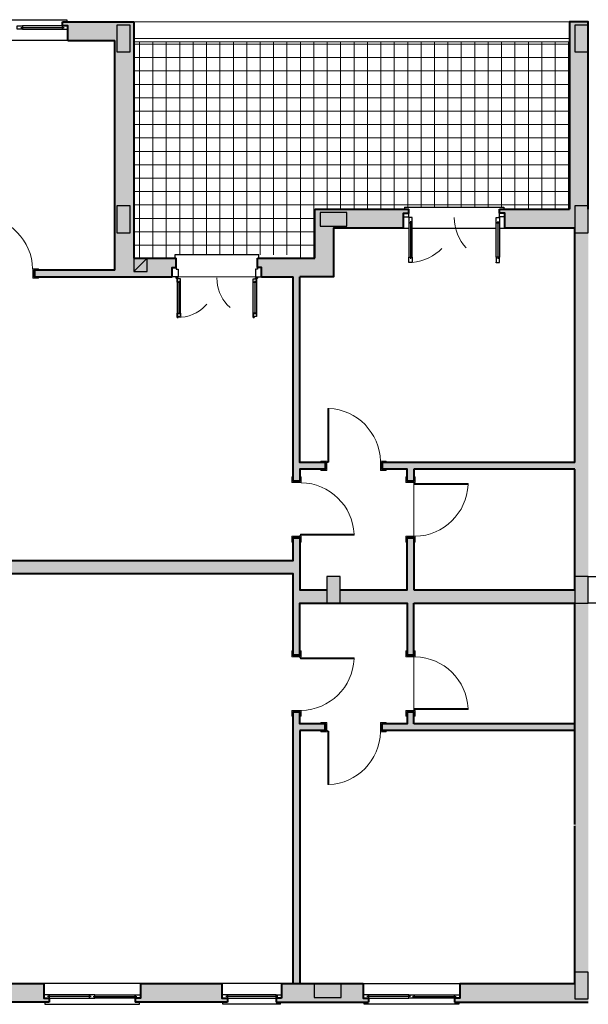
# Model space of a CAD drawing. Units: millimetres. Extents: x 333 to 354.8, y 167.1 to 192.3.
# Drawn here: x 335.6 to 337.3, y 170.4 to 173.3 of the extents above; entities that cross this region are included whole.
import ezdxf

# ---------------------------------------------------------------- set-up
doc = ezdxf.new("R2010")
doc.units = ezdxf.units.MM
doc.linetypes.add('DASHED2', pattern=[0.375, 0.25, -0.125])
for name, color, linetype in [('CANNE_fumarie', 251, 'Continuous'), ('INFISSI', 165, 'Continuous'), ('SEZIONI_vetri', 173, 'Continuous'), ('STRUTTURA - structura', 7, 'Continuous'), ('VETRATE sezioni - windows sections', 171, 'Continuous')]:
    doc.layers.add(name, color=color, linetype=linetype)
for name, color, linetype, lineweight in [('MURATURA sezioni - section wall', 7, 'Continuous', 40), ('MURATURE tratteggi - wall hatch', 252, 'Continuous', 18), ('PAVIMENTAZIONE - flooring', 250, 'Continuous', 5), ('PORTE finestre - doors windows', 252, 'Continuous', 5), ('PROIEZIONI - projections', 145, 'Continuous', 13), ('PROIEZIONI finissime - fine lines', 251, 'Continuous', 9)]:
    doc.layers.add(name, color=color, linetype=linetype, lineweight=lineweight)

msp = doc.modelspace()

# ---------------------------------------------------------------- hatches: boundary and pattern name
at = {"layer": 'MURATURE tratteggi - wall hatch'}
h = msp.add_hatch(color=256, dxfattribs=at)
h.dxf.hatch_style = 1
h.paths.add_polyline_path([(333.123, 173.2921), (333.067, 173.2921), (333.067, 172.7321), (333.067, 170.8401), (333.067, 170.3649), (333.123, 170.3649), (333.122, 170.6401), (333.331, 170.6401), (333.331, 170.6521), (333.315, 170.6521), (333.315, 170.6961), (333.107, 170.6961), (333.107, 171.4961), (333.6217, 171.4961), (333.6217, 171.5161), (333.587, 171.5161), (333.587, 171.5481), (333.567, 171.5481), (333.567, 171.5161), (333.107, 171.5161), (333.107, 171.8761), (333.567, 171.8761), (333.567, 171.7181), (333.587, 171.7181), (333.587, 171.8761), (333.6217, 171.8761), (333.6217, 171.8961), (333.107, 171.8961), (333.107, 172.6761), (333.316, 172.6761), (333.316, 172.7201), (333.332, 172.7201), (333.332, 172.7321), (333.123, 172.7321)])
h.paths.add_polyline_path([(333.883, 172.7321), (333.602, 172.7321), (333.602, 172.7201), (333.618, 172.7201), (333.618, 172.6761), (333.827, 172.6761), (333.827, 171.8961), (333.7917, 171.8961), (333.7917, 171.8761), (333.827, 171.8761), (333.827, 171.8173), (333.847, 171.8173), (333.847, 172.6061), (333.9438, 172.6061), (333.9438, 172.6341), (333.9558, 172.6341), (333.9558, 172.6621), (333.883, 172.6621)])
h.paths.add_polyline_path([(334.479, 173.2361), (334.619, 173.2361), (334.619, 173.2801), (334.635, 173.2801), (334.635, 173.2921), (334.423, 173.2921), (334.423, 172.6621), (334.3179, 172.6621), (334.3179, 172.6341), (334.3299, 172.6341), (334.3299, 172.6061), (334.719, 172.6061), (334.719, 172.6261), (334.479, 172.6261)])
h.paths.add_polyline_path([(335.491, 173.2801), (335.507, 173.2801), (335.507, 173.2921), (334.891, 173.2921), (334.891, 173.2801), (334.907, 173.2801), (334.907, 173.2361), (335.179, 173.2361), (335.179, 172.8662), (334.919, 172.8662), (334.919, 172.6261), (334.889, 172.6261), (334.889, 172.6061), (334.919, 172.6061), (334.919, 172.0586), (334.939, 172.0586), (334.939, 172.0286), (334.959, 172.0286), (334.959, 172.8262), (335.439, 172.8262), (335.439, 171.9209), (335.459, 171.9209), (335.459, 171.9509), (335.479, 171.9509), (335.479, 172.5301), (335.509, 172.5301), (335.509, 172.5501), (335.479, 172.5501), (335.479, 172.8662), (335.219, 172.8662), (335.219, 173.2361), (335.491, 173.2361)])
h.paths.add_polyline_path([(335.975, 173.2921), (335.763, 173.2921), (335.763, 173.2801), (335.779, 173.2801), (335.779, 173.2361), (335.919, 173.2361), (335.919, 172.5501), (335.679, 172.5501), (335.679, 172.5301), (336.09, 172.5301), (336.09, 172.5581), (336.102, 172.5581), (336.102, 172.5861), (335.975, 172.5861)])
h.paths.add_polyline_path([(336.78, 172.7201), (336.796, 172.7201), (336.796, 172.7321), (336.515, 172.7321), (336.515, 172.5861), (336.344, 172.5861), (336.344, 172.5581), (336.356, 172.5581), (336.356, 172.5301), (336.451, 172.5301), (336.451, 171.9208), (336.471, 171.9208), (336.471, 171.9561), (336.5463, 171.9561), (336.5463, 171.9761), (336.471, 171.9761), (336.471, 172.5301), (336.571, 172.5301), (336.571, 172.6761), (336.78, 172.6761)])
h.paths.add_polyline_path([(337.331, 173.2921), (337.275, 173.2921), (337.275, 172.7321), (337.075, 172.7321), (337.066, 172.7321), (337.066, 172.7201), (337.082, 172.7201), (337.082, 172.6761), (337.291, 172.6761), (337.291, 171.9761), (337.291, 171.8972), (337.291, 171.5961), (337.291, 171.5161), (337.291, 171.1961), (337.291, 170.8961), (337.291, 170.8921), (337.291, 170.4209), (336.9478, 170.4209), (336.9478, 170.3769), (336.9318, 170.3769), (336.9318, 170.3649), (337.275, 170.3649), (337.331, 170.3649), (337.331, 172.7321)])
h.paths.add_polyline_path([(336.6598, 170.4209), (336.4164, 170.4209), (336.4164, 170.3769), (336.4004, 170.3769), (336.4004, 170.3649), (336.6758, 170.3649), (336.6758, 170.3769), (336.6598, 170.3769)])
h.paths.add_polyline_path([(336.2384, 170.4209), (336.1948, 170.4209), (335.995, 170.4209), (335.995, 170.3769), (335.979, 170.3769), (335.979, 170.3649), (336.2544, 170.3649), (336.2544, 170.3769), (336.2384, 170.3769)])
h.paths.add_polyline_path([(335.707, 170.4209), (335.479, 170.4209), (335.479, 171.3409), (335.459, 171.3409), (335.459, 171.3561), (335.439, 171.3561), (335.439, 171.2969), (335.4134, 171.2969), (335.4134, 171.2769), (335.423, 171.2769), (335.423, 170.3649), (335.723, 170.3649), (335.723, 170.3769), (335.707, 170.3769)])
h.paths.add_polyline_path([(334.9758, 171.2769), (334.9854, 171.2769), (334.9854, 171.2969), (334.959, 171.2969), (334.959, 171.3409), (334.559, 171.3409), (334.559, 171.7409), (334.959, 171.7409), (334.959, 171.8609), (334.939, 171.8609), (334.939, 171.8309), (334.919, 171.8309), (334.919, 171.7809), (334.519, 171.7809), (334.519, 171.3209), (334.1717, 171.3209), (334.1717, 171.3009), (334.207, 171.3009), (334.207, 171.1481), (334.227, 171.1481), (334.227, 171.3009), (334.919, 171.3009), (334.919, 170.4209), (334.691, 170.4209), (334.691, 170.3769), (334.675, 170.3769), (334.675, 170.3649), (334.9758, 170.3649)])
h.paths.add_polyline_path([(334.419, 170.3769), (334.403, 170.3769), (334.403, 170.4209), (334.227, 170.4209), (334.227, 170.9781), (334.207, 170.9781), (334.207, 170.9009), (334.1717, 170.9009), (334.1717, 170.8809), (334.207, 170.8809), (334.207, 170.4209), (334.116, 170.4209), (334.116, 170.3769), (334.1, 170.3769), (334.1, 170.3649), (334.419, 170.3649)])
h.paths.add_polyline_path([(336.471, 171.7508), (336.451, 171.7508), (336.451, 171.6841), (335.479, 171.6841), (335.479, 171.7209), (335.459, 171.7209), (335.459, 171.7509), (335.439, 171.7509), (335.439, 171.5261), (335.459, 171.5261), (335.459, 171.5561), (335.479, 171.5561), (335.479, 171.6441), (336.451, 171.6441), (336.451, 171.4014), (336.471, 171.4014), (336.471, 171.5561), (336.791, 171.5561), (336.791, 171.4014), (336.811, 171.4014), (336.811, 171.5561), (337.291, 171.5561), (337.291, 171.5961), (336.811, 171.5961), (336.811, 171.7508), (336.791, 171.7508), (336.791, 171.5961), (336.591, 171.5961), (336.551, 171.5961), (336.471, 171.5961)])
h.paths.add_polyline_path([(337.291, 171.9761), (336.7163, 171.9761), (336.7163, 171.9561), (336.791, 171.9561), (336.791, 171.9208), (336.811, 171.9208), (336.811, 171.9561), (337.291, 171.9561)])
h.paths.add_polyline_path([(337.291, 171.1961), (336.811, 171.1961), (336.811, 171.2314), (336.791, 171.2314), (336.791, 171.1961), (336.7163, 171.1961), (336.7163, 171.1761), (337.291, 171.1761)])
h.paths.add_polyline_path([(336.471, 171.1761), (336.5463, 171.1761), (336.5463, 171.1961), (336.471, 171.1961), (336.471, 171.2314), (336.451, 171.2314), (336.451, 170.4209), (336.471, 170.4209)])
h = msp.add_hatch(color=256, dxfattribs=at)
h.dxf.hatch_style = 1
h.paths.add_polyline_path([(336.591, 171.6361), (336.551, 171.6361), (336.551, 171.5961), (336.591, 171.5961)])
at = {"layer": 'PAVIMENTAZIONE - flooring'}
h = msp.add_hatch(dxfattribs=at)
h.set_pattern_fill('_USER', color=256, scale=0.04, style=0, double=1, pattern_type=0)
h.set_pattern_definition([(0, (289.792274, 137.185113), (0, 0.04), []), (90, (289.792274, 137.185113), (-0.04, 2e-18), [])])
h.paths.add_polyline_path([(337.275, 173.2321), (335.975, 173.2321), (335.975, 172.5861), (336.098, 172.5861), (336.098, 172.5961), (336.468, 172.5961), (336.468, 172.5861), (336.515, 172.5861), (336.515, 172.7321), (336.783, 172.7321), (336.783, 172.7381), (337.079, 172.7381), (337.079, 172.7321), (337.275, 172.7321)])

# ---------------------------------------------------------------- linework, layer by layer
at = {"layer": 'CANNE_fumarie'}
msp.add_line((336.0151, 172.5861), (335.975, 172.5461), dxfattribs=at)
msp.add_lwpolyline([(335.975, 172.5461), (336.0151, 172.5461), (336.0151, 172.5861), (335.975, 172.5861)], close=True, dxfattribs=at)
at = {"layer": 'INFISSI', "ltscale": 0.05}
for p, q in [((335.779, 173.2361), (335.491, 173.2361)), ((336.78, 172.6761), (336.796, 172.6761)), ((336.806, 172.6761), (337.056, 172.6761)), ((337.066, 172.6761), (337.082, 172.6761)), ((335.995, 170.4209), (335.707, 170.4209)), ((336.4164, 170.4209), (336.2384, 170.4209)), ((336.4164, 170.4209), (336.2384, 170.4209)), ((336.6598, 170.4209), (336.9478, 170.4209)), ((336.4134, 170.3589), (336.2414, 170.3589))]:
    msp.add_line(p, q, dxfattribs=at)
at = {"layer": 'INFISSI'}
for p, q in [((336.783, 172.7381), (337.079, 172.7381)), ((336.783, 172.7381), (336.783, 172.7321)), ((336.2414, 170.3589), (336.2414, 170.3649)), ((336.4134, 170.3589), (336.4134, 170.3649))]:
    msp.add_line(p, q, dxfattribs=at)
at = {"layer": 'INFISSI', "linetype": 'ByBlock'}
msp.add_line((337.079, 172.7381), (337.079, 172.7321), dxfattribs=at)
at = {"layer": 'INFISSI', "linetype": 'Continuous'}
for p, q in [((336.348, 172.5961), (336.098, 172.5961)), ((336.098, 172.5961), (336.098, 172.5861)), ((336.348, 172.5861), (336.348, 172.5961))]:
    msp.add_line(p, q, dxfattribs=at)
at = {"layer": 'INFISSI', "color": 2}
for p, q in [((336.09, 172.5581), (336.102, 172.5581)), ((336.09, 172.5301), (336.09, 172.5581)), ((336.102, 172.5581), (336.102, 172.5531)), ((336.102, 172.5531), (336.108, 172.5531)), ((336.108, 172.5531), (336.108, 172.5301)), ((336.344, 172.5531), (336.338, 172.5531)), ((336.338, 172.5531), (336.338, 172.5301)), ((336.338, 172.5391), (336.338, 172.5301)), ((336.356, 172.5581), (336.344, 172.5581)), ((336.344, 172.5581), (336.344, 172.5531)), ((336.356, 172.5301), (336.356, 172.5581)), ((336.108, 172.5301), (336.09, 172.5301)), ((336.338, 172.5301), (336.348, 172.5301)), ((336.338, 172.5301), (336.356, 172.5301))]:
    msp.add_line(p, q, dxfattribs=at)
at = {"layer": 'INFISSI', "color": 2, "linetype": 'Continuous'}
for p, q in [((336.105, 172.5141), (336.105, 172.5271)), ((336.105, 172.5271), (336.105, 172.5141)), ((336.108, 172.5271), (336.105, 172.5271)), ((336.105, 172.5271), (336.108, 172.5271)), ((336.105, 172.5141), (336.115, 172.5141)), ((336.105, 172.5141), (336.115, 172.5141)), ((336.115, 172.5141), (336.105, 172.5141)), ((336.108, 172.5241), (336.108, 172.5271)), ((336.115, 172.5241), (336.108, 172.5241)), ((336.115, 172.5141), (336.115, 172.5241)), ((336.115, 172.5141), (336.115, 172.5241)), ((336.331, 172.5141), (336.331, 172.5241)), ((336.331, 172.5241), (336.338, 172.5241)), ((336.331, 172.5141), (336.331, 172.5241)), ((336.331, 172.5141), (336.341, 172.5141)), ((336.341, 172.5141), (336.331, 172.5141)), ((336.341, 172.5141), (336.331, 172.5141)), ((336.338, 172.5241), (336.338, 172.5271)), ((336.338, 172.5271), (336.341, 172.5271)), ((336.341, 172.5271), (336.338, 172.5271)), ((336.341, 172.5141), (336.341, 172.5271)), ((336.341, 172.5271), (336.341, 172.5141)), ((336.105, 172.4221), (336.105, 172.4091)), ((336.105, 172.4091), (336.105, 172.4221)), ((336.105, 172.4221), (336.115, 172.4221)), ((336.105, 172.4221), (336.115, 172.4221)), ((336.115, 172.4221), (336.115, 172.4121)), ((336.341, 172.4221), (336.331, 172.4221)), ((336.331, 172.4221), (336.331, 172.4091)), ((336.331, 172.4091), (336.331, 172.4221)), ((336.331, 172.4221), (336.341, 172.4221)), ((336.341, 172.4221), (336.341, 172.4121)), ((336.108, 172.4091), (336.105, 172.4091)), ((336.105, 172.4091), (336.108, 172.4091)), ((336.115, 172.4121), (336.108, 172.4121)), ((336.108, 172.4121), (336.108, 172.4091)), ((336.334, 172.4091), (336.331, 172.4091)), ((336.331, 172.4091), (336.334, 172.4091)), ((336.341, 172.4121), (336.334, 172.4121)), ((336.334, 172.4121), (336.334, 172.4091))]:
    msp.add_line(p, q, dxfattribs=at)
at = {"layer": 'INFISSI', "color": 2, "ltscale": 0.05}
for p, q in [((336.2544, 170.3769), (336.2544, 170.3869)), ((336.4004, 170.3769), (336.4004, 170.3869))]:
    msp.add_line(p, q, dxfattribs=at)
at = {"layer": 'INFISSI'}
for points in [[(335.494, 173.2921), (335.494, 173.2981), (335.776, 173.2981), (335.776, 173.2921)], [(335.71, 170.3649), (335.71, 170.3589), (335.992, 170.3589), (335.992, 170.3649)], [(336.9448, 170.3649), (336.9448, 170.3589), (336.6628, 170.3589), (336.6628, 170.3649)]]:
    msp.add_lwpolyline(points, dxfattribs=at)
at = {"layer": 'INFISSI', "color": 2}
for points in [[(335.643, 173.2801), (335.643, 173.2701), (335.627, 173.2701), (335.627, 173.2801)], [(335.763, 173.2801), (335.763, 173.2701), (335.779, 173.2701), (335.779, 173.2801)], [(336.78, 172.7101), (336.796, 172.7101), (336.796, 172.7201), (336.78, 172.7201)], [(337.082, 172.7101), (337.066, 172.7101), (337.066, 172.7201), (337.082, 172.7201)], [(336.796, 172.6921), (336.806, 172.6921), (336.806, 172.7081), (336.796, 172.7081)], [(337.066, 172.6921), (337.056, 172.6921), (337.056, 172.7081), (337.066, 172.7081)], [(336.796, 172.5891), (336.806, 172.5891), (336.806, 172.5731), (336.796, 172.5731)], [(337.066, 172.5891), (337.056, 172.5891), (337.056, 172.5731), (337.066, 172.5731)], [(335.723, 170.3769), (335.723, 170.3869), (335.707, 170.3869), (335.707, 170.3769)], [(335.859, 170.3769), (335.859, 170.3869), (335.843, 170.3869), (335.843, 170.3769)], [(335.979, 170.3769), (335.979, 170.3869), (335.995, 170.3869), (335.995, 170.3769)], [(336.2544, 170.3769), (336.2544, 170.3869), (336.2384, 170.3869), (336.2384, 170.3769)], [(336.4004, 170.3769), (336.4004, 170.3869), (336.4164, 170.3869), (336.4164, 170.3769)], [(336.6758, 170.3769), (336.6758, 170.3869), (336.6598, 170.3869), (336.6598, 170.3769)], [(336.7958, 170.3769), (336.7958, 170.3869), (336.8118, 170.3869), (336.8118, 170.3769)], [(336.9318, 170.3769), (336.9318, 170.3869), (336.9478, 170.3869), (336.9478, 170.3769)]]:
    msp.add_lwpolyline(points, close=True, dxfattribs=at)
for centre, radius in [((336.796, 172.7091), 0.001), ((337.066, 172.7091), 0.001), ((336.103, 172.5271), 0.0015), ((336.343, 172.5271), 0.0015)]:
    msp.add_circle(centre, radius, dxfattribs=at)
at = {"layer": 'MURATURA sezioni - section wall'}
for p, q in [((335.763, 173.2921), (335.975, 173.2921)), ((335.975, 173.2921), (335.975, 172.5861)), ((335.779, 173.2361), (335.919, 173.2361)), ((335.919, 172.5501), (335.919, 173.2361)), ((336.515, 172.5861), (336.515, 172.7321)), ((337.291, 172.6761), (337.082, 172.6761)), ((337.291, 171.9761), (337.291, 172.6761)), ((335.975, 172.5861), (336.102, 172.5861)), ((336.344, 172.5861), (336.515, 172.5861)), ((335.919, 172.5501), (335.679, 172.5501)), ((336.5463, 171.9761), (336.5463, 171.9561)), ((337.291, 171.9761), (336.7163, 171.9761)), ((336.7163, 171.9761), (336.7163, 171.9561)), ((337.291, 171.9561), (336.811, 171.9561)), ((336.811, 171.9561), (336.811, 171.9208)), ((337.291, 171.5961), (337.291, 171.9561)), ((336.471, 171.9208), (336.451, 171.9208)), ((336.811, 171.9208), (336.791, 171.9208)), ((336.471, 171.7508), (336.451, 171.7508)), ((336.811, 171.7508), (336.791, 171.7508)), ((336.811, 171.7508), (336.811, 171.5961)), ((336.811, 171.5961), (337.291, 171.5961)), ((336.811, 171.4014), (336.811, 171.5561)), ((336.811, 171.5561), (337.291, 171.5561)), ((337.291, 170.8961), (337.291, 171.5561)), ((336.471, 171.4014), (336.451, 171.4014)), ((336.811, 171.4014), (336.791, 171.4014)), ((336.451, 170.4209), (336.451, 171.2314)), ((336.471, 171.2314), (336.451, 171.2314)), ((336.811, 171.2314), (336.791, 171.2314)), ((336.811, 171.1961), (336.811, 171.2314)), ((336.5463, 171.1761), (336.5463, 171.1961)), ((336.7163, 171.1761), (336.7163, 171.1961)), ((337.291, 171.1961), (336.811, 171.1961)), ((336.5463, 171.1761), (336.471, 171.1761)), ((336.471, 171.1761), (336.471, 170.4209)), ((337.291, 171.1761), (336.7163, 171.1761)), ((337.291, 170.4209), (337.291, 170.8921)), ((336.451, 170.6762), (336.451, 170.6762)), ((335.479, 170.4209), (335.707, 170.4209)), ((335.479, 170.4209), (335.707, 170.4209)), ((335.995, 170.4209), (336.2384, 170.4209)), ((336.4164, 170.4209), (336.4164, 170.3769)), ((336.4164, 170.4209), (336.6598, 170.4209)), ((336.9478, 170.4209), (337.291, 170.4209)), ((337.291, 170.4209), (337.291, 170.4209)), ((335.723, 170.3649), (335.423, 170.3649)), ((336.4164, 170.3769), (336.4004, 170.3769)), ((336.4004, 170.3769), (336.4004, 170.3649)), ((336.4004, 170.3649), (336.6758, 170.3649)), ((336.9318, 170.3649), (337.331, 170.3649))]:
    msp.add_line(p, q, dxfattribs=at)
for points in [[(335.779, 173.2361), (335.779, 173.2801), (335.763, 173.2801), (335.763, 173.2921)], [(337.331, 172.7321), (337.331, 173.2921), (337.275, 173.2921), (337.275, 172.7321)], [(336.515, 172.7321), (336.796, 172.7321)], [(336.78, 172.6761), (336.78, 172.7201), (336.796, 172.7201), (336.796, 172.7321)], [(337.082, 172.6761), (337.082, 172.7201), (337.066, 172.7201), (337.066, 172.7321)], [(337.066, 172.7321), (337.275, 172.7321)], [(336.78, 172.6761), (336.571, 172.6761), (336.571, 172.5301), (336.471, 172.5301)], [(336.09, 172.5301), (336.09, 172.5581), (336.102, 172.5581), (336.102, 172.5861)], [(336.356, 172.5301), (336.356, 172.5581), (336.344, 172.5581), (336.344, 172.5861)], [(335.679, 172.5501), (335.679, 172.5301), (336.09, 172.5301)], [(336.356, 172.5301), (336.451, 172.5301)], [(336.451, 171.9208), (336.451, 172.5301)], [(336.5463, 171.9761), (336.471, 171.9761), (336.471, 172.5301)], [(336.5463, 171.9561), (336.471, 171.9561), (336.471, 171.9208)], [(336.791, 171.9208), (336.791, 171.9561), (336.7163, 171.9561)], [(335.459, 171.7209), (335.479, 171.7209), (335.479, 171.6841), (336.451, 171.6841), (336.451, 171.7508)], [(336.471, 171.7508), (336.471, 171.5961), (336.551, 171.5961)], [(336.591, 171.5961), (336.791, 171.5961), (336.791, 171.7508)], [(336.451, 171.4014), (336.451, 171.6441), (335.479, 171.6441), (335.479, 171.5561)], [(336.471, 171.4014), (336.471, 171.5561), (336.791, 171.5561), (336.791, 171.4014)], [(336.5463, 171.1961), (336.471, 171.1961), (336.471, 171.2314)], [(336.791, 171.2314), (336.791, 171.1961), (336.7163, 171.1961)], [(335.707, 170.4209), (335.707, 170.3769), (335.723, 170.3769), (335.723, 170.3649)], [(335.995, 170.4209), (335.995, 170.3769), (335.979, 170.3769), (335.979, 170.3649)], [(335.995, 170.4209), (336.1948, 170.4209), (336.1948, 170.4209)], [(336.1948, 170.4209), (336.2384, 170.4209)], [(336.2384, 170.4209), (336.2384, 170.3769), (336.2544, 170.3769), (336.2544, 170.3649)], [(336.6598, 170.4209), (336.6598, 170.3769), (336.6758, 170.3769), (336.6758, 170.3649)], [(336.9478, 170.4209), (336.9478, 170.3769), (336.9318, 170.3769), (336.9318, 170.3649)], [(336.2544, 170.3649), (335.979, 170.3649)]]:
    msp.add_lwpolyline(points, dxfattribs=at)
at = {"layer": 'PAVIMENTAZIONE - flooring'}
for points in [[(336.811, 171.9208), (336.811, 171.7508)], [(336.811, 171.4014), (336.811, 171.2314)]]:
    msp.add_lwpolyline(points, dxfattribs=at)
at = {"layer": 'PORTE finestre - doors windows', "color": 2}
for p, q in [((335.6737, 172.5261), (335.6737, 172.5541)), ((335.6737, 172.5541), (335.6912, 172.5541)), ((335.6767, 172.5291), (335.6767, 172.5511)), ((335.6767, 172.5511), (335.6912, 172.5511)), ((335.6912, 172.5511), (335.6912, 172.5541)), ((335.6737, 172.5261), (335.6912, 172.5261)), ((335.6767, 172.5291), (335.6912, 172.5291)), ((335.6912, 172.5261), (335.6912, 172.5291)), ((336.554, 171.9776), (336.554, 172.1376)), ((336.554, 172.1376), (336.557, 172.1376)), ((336.557, 171.9776), (336.557, 172.1376)), ((336.5335, 171.9801), (336.551, 171.9801)), ((336.5335, 171.9771), (336.5335, 171.9801)), ((336.5335, 171.9771), (336.548, 171.9771)), ((336.548, 171.9551), (336.548, 171.9771)), ((336.551, 171.9521), (336.551, 171.9801)), ((336.554, 171.9776), (336.557, 171.9776)), ((336.711, 171.9521), (336.711, 171.9801)), ((336.711, 171.9801), (336.7285, 171.9801)), ((336.714, 171.9551), (336.714, 171.9771)), ((336.714, 171.9771), (336.7285, 171.9771)), ((336.7285, 171.9771), (336.7285, 171.9801)), ((336.5335, 171.9551), (336.548, 171.9551)), ((336.5335, 171.9522), (336.5335, 171.9551)), ((336.5335, 171.9521), (336.551, 171.9521)), ((336.711, 171.9521), (336.7285, 171.9521)), ((336.714, 171.9551), (336.7285, 171.9551)), ((336.7285, 171.9521), (336.7285, 171.9551)), ((336.447, 171.9161), (336.447, 171.9336)), ((336.447, 171.9336), (336.45, 171.9336)), ((336.45, 171.9191), (336.45, 171.9336)), ((336.45, 171.9191), (336.472, 171.9191)), ((336.472, 171.9191), (336.472, 171.9336)), ((336.472, 171.9336), (336.475, 171.9336)), ((336.475, 171.9161), (336.475, 171.9336)), ((336.787, 171.9336), (336.787, 171.9161)), ((336.7871, 171.9336), (336.79, 171.9336)), ((336.79, 171.9336), (336.79, 171.9191)), ((336.79, 171.9191), (336.812, 171.9191)), ((336.812, 171.9336), (336.812, 171.9191)), ((336.812, 171.9336), (336.815, 171.9336)), ((336.815, 171.9336), (336.815, 171.9161)), ((336.447, 171.9161), (336.475, 171.9161)), ((336.787, 171.9161), (336.815, 171.9161)), ((336.8126, 171.9131), (336.9726, 171.9131)), ((336.8126, 171.9131), (336.8126, 171.9101)), ((336.8126, 171.9101), (336.9726, 171.9101)), ((336.9726, 171.9131), (336.9726, 171.9101)), ((336.447, 171.7561), (336.475, 171.7561)), ((336.447, 171.7386), (336.447, 171.7561)), ((336.45, 171.7386), (336.45, 171.7531)), ((336.45, 171.7531), (336.472, 171.7531)), ((336.472, 171.7386), (336.472, 171.7531)), ((336.4726, 171.7621), (336.6326, 171.7621)), ((336.4726, 171.7591), (336.4726, 171.7621)), ((336.4726, 171.7591), (336.6326, 171.7591)), ((336.475, 171.7386), (336.475, 171.7561)), ((336.6326, 171.7591), (336.6326, 171.7621)), ((336.787, 171.7561), (336.815, 171.7561)), ((336.787, 171.7561), (336.787, 171.7386)), ((336.79, 171.7531), (336.812, 171.7531)), ((336.79, 171.7531), (336.79, 171.7386)), ((336.812, 171.7531), (336.812, 171.7386)), ((336.815, 171.7561), (336.815, 171.7386)), ((336.4471, 171.7386), (336.45, 171.7386)), ((336.472, 171.7386), (336.475, 171.7386)), ((336.787, 171.7386), (336.79, 171.7386)), ((336.812, 171.7386), (336.815, 171.7386)), ((336.447, 171.4136), (336.447, 171.3961)), ((336.447, 171.3961), (336.475, 171.3961)), ((336.4471, 171.4136), (336.45, 171.4136)), ((336.45, 171.4136), (336.45, 171.3991)), ((336.45, 171.3991), (336.472, 171.3991)), ((336.472, 171.4136), (336.472, 171.3991)), ((336.472, 171.4136), (336.475, 171.4136)), ((336.4726, 171.3931), (336.6326, 171.3931)), ((336.4726, 171.3931), (336.4726, 171.3901)), ((336.4726, 171.3901), (336.6326, 171.3901)), ((336.475, 171.4136), (336.475, 171.3961)), ((336.6326, 171.3931), (336.6326, 171.3901)), ((336.787, 171.3961), (336.787, 171.4136)), ((336.787, 171.4136), (336.79, 171.4136)), ((336.787, 171.3961), (336.815, 171.3961)), ((336.79, 171.3991), (336.79, 171.4136)), ((336.79, 171.3991), (336.812, 171.3991)), ((336.812, 171.3991), (336.812, 171.4136)), ((336.812, 171.4136), (336.815, 171.4136)), ((336.815, 171.3961), (336.815, 171.4136)), ((336.8126, 171.2421), (336.9726, 171.2421)), ((336.8126, 171.2391), (336.8126, 171.2421)), ((336.9726, 171.2391), (336.9726, 171.2421)), ((336.447, 171.2361), (336.475, 171.2361)), ((336.447, 171.2361), (336.447, 171.2186)), ((336.447, 171.2186), (336.45, 171.2186)), ((336.45, 171.2331), (336.472, 171.2331)), ((336.45, 171.2331), (336.45, 171.2186)), ((336.472, 171.2331), (336.472, 171.2186)), ((336.472, 171.2186), (336.475, 171.2186)), ((336.475, 171.2361), (336.475, 171.2186)), ((336.787, 171.2361), (336.815, 171.2361)), ((336.787, 171.2186), (336.787, 171.2361)), ((336.7871, 171.2186), (336.79, 171.2186)), ((336.79, 171.2186), (336.79, 171.2331)), ((336.79, 171.2331), (336.812, 171.2331)), ((336.812, 171.2186), (336.812, 171.2331)), ((336.812, 171.2186), (336.815, 171.2186)), ((336.8126, 171.2391), (336.9726, 171.2391)), ((336.815, 171.2186), (336.815, 171.2361)), ((336.5335, 171.2001), (336.551, 171.2001)), ((336.5335, 171.2001), (336.5335, 171.1971)), ((336.5335, 171.1971), (336.548, 171.1971)), ((336.548, 171.1971), (336.548, 171.1751)), ((336.551, 171.2001), (336.551, 171.1721)), ((336.711, 171.2001), (336.711, 171.1721)), ((336.711, 171.2001), (336.7285, 171.2001)), ((336.714, 171.1971), (336.714, 171.1751)), ((336.714, 171.1971), (336.7285, 171.1971)), ((336.7285, 171.2001), (336.7285, 171.1971)), ((336.5335, 171.1751), (336.548, 171.1751)), ((336.5335, 171.1751), (336.5335, 171.1721)), ((336.5335, 171.1721), (336.551, 171.1721)), ((336.554, 171.1746), (336.554, 171.0146)), ((336.554, 171.1746), (336.557, 171.1746)), ((336.557, 171.1746), (336.557, 171.0146)), ((336.711, 171.1721), (336.7285, 171.1721)), ((336.714, 171.1751), (336.7285, 171.1751)), ((336.7285, 171.1751), (336.7285, 171.1721)), ((336.554, 171.0146), (336.557, 171.0146))]:
    msp.add_line(p, q, dxfattribs=at)
for centre in [(336.5525, 171.9776), (336.8126, 171.9146), (336.4726, 171.7576), (336.4726, 171.3946), (336.8126, 171.2376), (336.5525, 171.1746)]:
    msp.add_circle(centre, 0.0015, dxfattribs=at)
at = {"layer": 'PROIEZIONI - projections'}
for p, q in [((337.275, 173.2921), (335.975, 173.2921)), ((337.275, 173.2421), (335.975, 173.2421))]:
    msp.add_line(p, q, dxfattribs=at)
at = {"layer": 'PROIEZIONI finissime - fine lines'}
for p, q in [((337.275, 173.2321), (335.975, 173.2321)), ((336.338, 172.5301), (336.108, 172.5301))]:
    msp.add_line(p, q, dxfattribs=at)
for centre, radius, start, end in [((335.5125, 172.5506), 0.1612, 1.269, 87.4379), ((336.5497, 171.9765), 0.1613, 1.302, 87.4049), ((336.4714, 171.7548), 0.1613, 2.5951, 88.698), ((336.8114, 171.9174), 0.1613, 271.302, 357.4049), ((336.4714, 171.3974), 0.1613, 271.302, 357.4049), ((336.8114, 171.2348), 0.1613, 2.5951, 88.698), ((336.5497, 171.1758), 0.1613, 272.5951, 358.698)]:
    msp.add_arc(centre, radius, start, end, dxfattribs=at)
at = {"layer": 'PROIEZIONI finissime - fine lines', "linetype": 'DASHED2', "ltscale": 0.2}
for centre, radius, start, end in [((336.796, 172.7081), 0.135, 274.248, 360), ((337.066, 172.7081), 0.135, 180, 265.752), ((336.105, 172.5271), 0.118, 270, 0), ((336.341, 172.5271), 0.118, 180, 265.1386)]:
    msp.add_arc(centre, radius, start, end, dxfattribs=at)
at = {"layer": 'SEZIONI_vetri', "ltscale": 0.05}
for p, q in [((335.638, 173.2751), (335.768, 173.2751)), ((335.848, 170.3819), (335.718, 170.3819)), ((335.854, 170.3819), (335.984, 170.3819)), ((336.4054, 170.3819), (336.2494, 170.3819)), ((336.8008, 170.3819), (336.6708, 170.3819)), ((336.8068, 170.3819), (336.9368, 170.3819))]:
    msp.add_line(p, q, dxfattribs=at)
at = {"layer": 'SEZIONI_vetri'}
for p, q in [((336.801, 172.6971), (336.801, 172.5841)), ((337.061, 172.6971), (337.061, 172.5841)), ((336.11, 172.5181), (336.11, 172.4181)), ((336.336, 172.5181), (336.336, 172.4181))]:
    msp.add_line(p, q, dxfattribs=at)
at = {"layer": 'STRUTTURA - structura'}
for points in [[(335.965, 173.2821), (335.925, 173.2821), (335.925, 173.2021), (335.965, 173.2021)], [(337.291, 173.2021), (337.331, 173.2021), (337.331, 173.2821), (337.291, 173.2821)], [(335.965, 172.7421), (335.925, 172.7421), (335.925, 172.6621), (335.965, 172.6621)], [(337.291, 172.6621), (337.331, 172.6621), (337.331, 172.7421), (337.291, 172.7421)], [(337.291, 172.6621), (337.331, 172.6621), (337.331, 172.7421), (337.291, 172.7421)], [(336.611, 172.6821), (336.611, 172.7221), (336.531, 172.7221), (336.531, 172.6821)], [(336.611, 172.6821), (336.611, 172.7221), (336.531, 172.7221), (336.531, 172.6821)], [(336.551, 171.5561), (336.591, 171.5561), (336.591, 171.6361), (336.551, 171.6361)], [(337.291, 171.5561), (337.331, 171.5561), (337.331, 171.6361), (337.291, 171.6361)], [(337.291, 171.5561), (337.331, 171.5561), (337.331, 171.6361), (337.291, 171.6361)], [(337.371, 171.5561), (337.331, 171.5561), (337.331, 171.6361), (337.371, 171.6361)], [(337.291, 170.3749), (337.331, 170.3749), (337.331, 170.4549), (337.291, 170.4549)], [(336.5937, 170.3789), (336.5937, 170.4189), (336.5137, 170.4189), (336.5137, 170.3789)]]:
    msp.add_lwpolyline(points, close=True, dxfattribs=at)
at = {"layer": 'VETRATE sezioni - windows sections', "linetype": 'Continuous'}
for p, q in [((336.105, 172.5141), (336.105, 172.4221)), ((336.115, 172.4221), (336.115, 172.5141)), ((336.331, 172.4221), (336.331, 172.5141)), ((336.341, 172.5141), (336.341, 172.4221))]:
    msp.add_line(p, q, dxfattribs=at)
at = {"layer": 'VETRATE sezioni - windows sections'}
for points in [[(335.643, 173.2801), (335.643, 173.2701), (335.763, 173.2701), (335.763, 173.2801)], [(336.796, 172.5891), (336.806, 172.5891), (336.806, 172.6921), (336.796, 172.6921)], [(337.066, 172.5891), (337.056, 172.5891), (337.056, 172.6921), (337.066, 172.6921)], [(335.843, 170.3769), (335.843, 170.3869), (335.723, 170.3869), (335.723, 170.3769)], [(335.859, 170.3769), (335.859, 170.3869), (335.979, 170.3869), (335.979, 170.3769)], [(336.4004, 170.3769), (336.4004, 170.3869), (336.2544, 170.3869), (336.2544, 170.3769)], [(336.7958, 170.3769), (336.7958, 170.3869), (336.6758, 170.3869), (336.6758, 170.3769)], [(336.8118, 170.3769), (336.8118, 170.3869), (336.9318, 170.3869), (336.9318, 170.3769)]]:
    msp.add_lwpolyline(points, close=True, dxfattribs=at)

doc.saveas('drawing.dxf')
